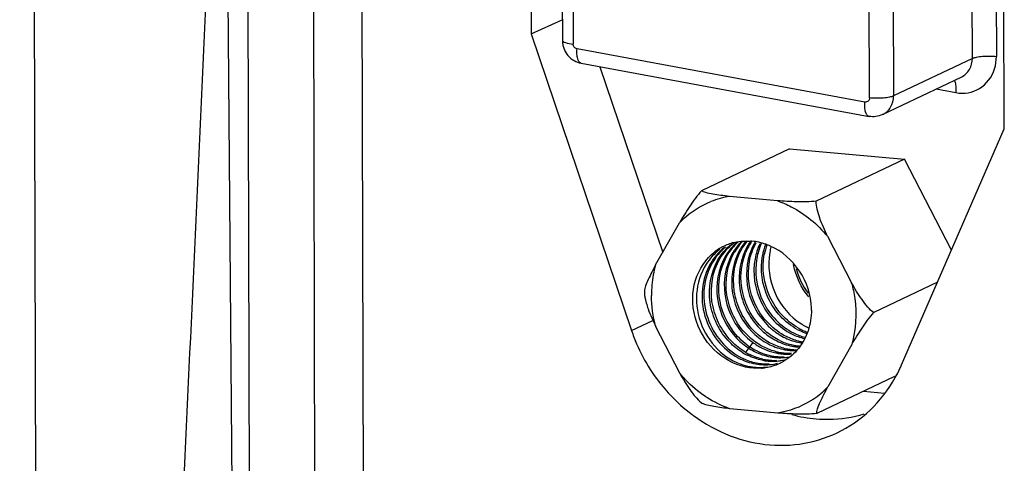
# Paper-space layout '10001861462_2_1' of a CAD drawing. Units: inches. Extents: x 0 to 34, y 0 to 22.
# Drawn here: x 28.7 to 29.6, y 4.4 to 4.8 of the extents above; entities that cross this region are included whole.
import ezdxf

# ---------------------------------------------------------------- set-up
doc = ezdxf.new("R2010")
doc.units = ezdxf.units.IN
doc.header["$LTSCALE"] = 1.87
doc.header["$MEASUREMENT"] = 0
doc.layers.get('0').update_dxf_attribs({"linetype": 'CONTINUOUS'})

psp = doc.layouts.new('10001861462_2_1')

# ---------------------------------------------------------------- linework, layer by layer
at = {"color": 7, "linetype": 'CONTINUOUS'}
for p, q in [((28.76031, 4.22728), (28.74595, 9.69098)), ((28.88511, 9.66441), (28.93212, 4.05305)), ((28.94024, 5.77784), (28.94382, 4.41293)), ((28.99682, 5.77228), (29.00041, 4.40776)), ((29.04242, 4.42824), (29.0389, 5.76844)), ((29.56761, 4.79806), (29.56607, 5.38447)), ((29.58685, 5.38622), (29.58839, 4.7998)), ((29.59517, 4.73728), (29.59346, 5.38609)), ((29.1856, 5.37872), (29.18708, 4.81919)), ((29.2126, 5.35339), (29.21402, 4.81344)), ((29.22195, 5.35038), (29.22337, 4.81042)), ((29.47886, 4.76386), (29.47732, 5.35027)), ((29.49811, 5.35201), (29.49965, 4.7656)), ((29.18708, 4.81919), (29.21397, 4.8313)), ((29.18708, 4.81919), (29.27364, 4.56329)), ((29.47496, 4.76038), (29.22666, 4.80629)), ((29.56761, 4.79806), (29.49965, 4.7656)), ((29.2302, 4.79386), (29.47849, 4.74795)), ((29.24633, 4.79088), (29.30053, 4.63066)), ((29.49015, 4.74948), (29.5581, 4.78194)), ((29.5365, 4.77162), (29.55328, 4.76852)), ((29.50656, 4.53353), (29.59517, 4.73728)), ((29.41003, 4.72012), (29.33408, 4.68384)), ((29.41003, 4.72012), (29.50895, 4.71109)), ((29.50895, 4.71109), (29.433, 4.67481)), ((29.54959, 4.63247), (29.50895, 4.71109)), ((29.39942, 4.67514), (29.35807, 4.67892)), ((29.29439, 4.61979), (29.31496, 4.6562)), ((29.44266, 4.64454), (29.46344, 4.60434)), ((29.53759, 4.60488), (29.4827, 4.57866)), ((29.28481, 4.59731), (29.28482, 4.59551)), ((29.28538, 4.59087), (29.28633, 4.58704)), ((29.27364, 4.56329), (29.29201, 4.57185)), ((29.3153, 4.52627), (29.29453, 4.56646)), ((29.37827, 4.55295), (29.37216, 4.54482)), ((29.46358, 4.55102), (29.443, 4.5146)), ((29.5005, 4.52356), (29.43348, 4.49154)), ((29.47367, 4.51075), (29.49171, 4.5091)), ((29.33374, 4.50113), (29.33488, 4.50032)), ((29.3999, 4.49188), (29.35855, 4.49566))]:
    psp.add_line(p, q, dxfattribs=at)
for centre, radius, start, end in [((-66.35901, 9.0138), 95.35665, 357.0223635, 357.5124272), ((29.23424, 4.81358), 0.02024, 202.45569, 220.35455), ((29.23405, 4.81345), 0.02001, 220.42021, 227.11872), ((29.23394, 4.81333), 0.01985, 227.10835, 240.37027), ((29.3709, 4.60203), 0.07795, 99.47399, 111.61615), ((29.37276, 4.59571), 0.0447, 112.27153, 115.52915), ((29.37273, 4.59578), 0.04463, 105.80227, 112.26994), ((29.39874, 4.60326), 0.04919, 132.20235, 146.07281), ((29.37279, 4.59555), 0.04487, 103.11642, 105.79446), ((29.40583, 4.60578), 0.05006, 136.69026, 150.40241), ((29.40373, 4.60542), 0.04941, 135.56677, 146.0528), ((29.41071, 4.60804), 0.05015, 139.7967, 149.49415), ((29.41242, 4.60873), 0.05028, 140.77401, 149.84785), ((29.41979, 4.61121), 0.05141, 145.24294, 154.24691), ((29.4172, 4.61102), 0.05027, 143.8943, 149.50696), ((29.42516, 4.61317), 0.05207, 149.30506, 157.55548), ((29.43606, 4.61583), 0.0552, 156.87931, 169.71472), ((29.43411, 4.61658), 0.05311, 155.86935, 156.79976), ((29.44115, 4.61805), 0.05549, 159.63138, 169.69772), ((29.44274, 4.61881), 0.05549, 160.82357, 169.68776), ((29.37286, 4.59551), 0.04493, 115.5479, 127.37807), ((29.40439, 4.60496), 0.05022, 146.03793, 147.23284), ((29.41165, 4.60748), 0.05124, 149.48486, 152.23436), ((29.42103, 4.61059), 0.05279, 154.22422, 157.54946), ((29.44831, 4.62094), 0.05628, 164.95973, 170.21488), ((29.38633, 4.59414), 0.09546, 164.41567, 175.02953), ((29.39045, 4.59373), 0.09959, 174.99924, 180.16044), ((29.37077, 4.5807), 0.05801, 0.15248, 1.66292), ((29.44894, 4.61504), 0.05438, 238.05829, 240.69295), ((29.41831, 4.61224), 0.15273, 198.69165, 200.97042), ((29.41955, 4.60317), 0.05867, 224.62263, 227.7255), ((29.42122, 4.60401), 0.05877, 224.34056, 226.96717), ((29.42084, 4.6036), 0.05821, 226.96709, 229.47214), ((29.43641, 4.60708), 0.05145, 243.39648, 255.11801), ((29.44186, 4.61069), 0.05292, 241.49359, 243.40815), ((29.44347, 4.61147), 0.05294, 240.52449, 243.20931), ((29.44146, 4.60988), 0.05202, 243.40259, 249.23099), ((29.44307, 4.61069), 0.05206, 243.21161, 247.72273), ((29.44836, 4.614), 0.05319, 240.69229, 243.47776), ((29.44112, 4.60901), 0.05108, 249.24098, 251.45976), ((29.44284, 4.61012), 0.05145, 247.72569, 250.25513), ((29.44801, 4.61331), 0.05241, 243.48262, 245.54634), ((29.41152, 4.5981), 0.05607, 231.88745, 233.63799), ((29.41091, 4.59728), 0.05505, 233.63915, 243.3293), ((29.42346, 4.6005), 0.05095, 244.50053, 256.14151), ((29.43468, 4.606), 0.05111, 243.76631, 256.36762), ((29.42931, 4.60148), 0.04881, 256.24357, 257.79954), ((29.42745, 4.59946), 0.04753, 259.33729, 261.47957), ((29.42914, 4.60068), 0.04798, 257.79706, 260.20185), ((29.39746, 4.59001), 0.05372, 238.0687, 243.39034), ((29.39878, 4.59024), 0.05311, 239.78456, 243.28192), ((29.40628, 4.59521), 0.05533, 233.63961, 236.65422), ((29.40572, 4.59434), 0.05429, 236.63803, 243.35976), ((29.4045, 4.59185), 0.05151, 243.3363, 253.44795), ((29.4092, 4.5939), 0.05126, 243.34247, 253.50247), ((29.40849, 4.59169), 0.04894, 253.56366, 258.99272), ((29.41015, 4.5924), 0.0489, 256.24276, 257.79608), ((29.40824, 4.59038), 0.04761, 258.99047, 264.09506), ((29.40988, 4.59111), 0.04757, 257.78142, 262.49916), ((29.40968, 4.58966), 0.04611, 262.51539, 264.10655), ((29.41655, 4.59555), 0.04899, 256.27623, 257.82313), ((29.40962, 4.58912), 0.04557, 264.10867, 268.9585), ((29.41455, 4.5928), 0.04697, 259.3754, 264.11974), ((29.41629, 4.59427), 0.04768, 257.80862, 262.50306), ((29.40961, 4.58896), 0.04541, 268.9605, 270.44677), ((29.41442, 4.59171), 0.04586, 264.13846, 266.22618), ((29.40962, 4.58881), 0.04526, 270.44637, 272.58455), ((29.41609, 4.59282), 0.04622, 262.51905, 264.10153), ((29.42291, 4.59852), 0.04891, 256.20768, 257.77303), ((29.41601, 4.59214), 0.04554, 264.10386, 268.95725), ((29.41441, 4.5915), 0.04566, 266.22407, 271.08909), ((29.42092, 4.59567), 0.04678, 259.3924, 264.12647), ((29.42266, 4.59729), 0.04765, 257.75892, 262.51035), ((29.41601, 4.59199), 0.04539, 268.95906, 270.44606), ((29.42082, 4.59482), 0.04593, 264.14545, 266.23067), ((29.42246, 4.59589), 0.04623, 262.52603, 264.12794), ((29.42242, 4.59545), 0.04579, 264.13002, 265.63033), ((29.3923, 4.58706), 0.05297, 240.71558, 243.42439), ((29.39736, 4.58636), 0.04897, 256.29016, 257.83588), ((29.39533, 4.58343), 0.04676, 259.38304, 264.12747), ((29.39709, 4.58508), 0.04766, 257.82141, 262.51182), ((29.38228, 4.57593), 0.04531, 278.77476, 295.48645), ((29.40352, 4.58861), 0.04813, 253.46278, 264.06428), ((29.39523, 4.58261), 0.04594, 264.14644, 266.23131), ((29.39689, 4.58364), 0.0462, 262.52778, 264.10875), ((29.39682, 4.58301), 0.04557, 264.11045, 270.44208), ((29.39522, 4.58221), 0.04554, 266.2227, 274.70972), ((29.38896, 4.57759), 0.04396, 274.59836, 284.06097), ((29.40174, 4.58651), 0.04678, 259.38427, 264.11974), ((29.40163, 4.5856), 0.04587, 264.13884, 266.22643), ((29.39682, 4.58271), 0.04527, 270.44667, 272.58452), ((29.40322, 4.5863), 0.04581, 264.13792, 268.96862), ((29.40162, 4.58539), 0.04566, 266.22431, 271.09164), ((29.39528, 4.58131), 0.04463, 274.7267, 278.24246), ((29.39534, 4.58083), 0.04414, 278.24625, 279.70983), ((29.38255, 4.57524), 0.04457, 295.55441, 297.08565), ((29.40322, 4.58605), 0.04556, 268.97175, 270.45114), ((29.40163, 4.58492), 0.04519, 271.09348, 274.72748), ((29.39548, 4.58008), 0.04339, 279.69849, 285.30895), ((29.38262, 4.57509), 0.04441, 297.08489, 300.24282), ((29.40802, 4.5884), 0.04561, 264.1108, 266.20843), ((29.40322, 4.58586), 0.04536, 270.45065, 272.58415), ((29.40802, 4.58828), 0.0455, 266.20715, 271.0875), ((29.40167, 4.58442), 0.04468, 274.72892, 277.53798), ((29.40173, 4.58396), 0.04422, 277.53909, 279.70756), ((29.40802, 4.5879), 0.04512, 271.08873, 274.73091), ((29.38885, 4.57935), 0.04573, 264.10887, 266.18693), ((29.39051, 4.58062), 0.04624, 262.51781, 264.09908), ((29.3822, 4.57655), 0.04594, 274.39633, 278.74379), ((29.39043, 4.57989), 0.0455, 264.10146, 270.44131), ((29.38883, 4.57903), 0.04541, 266.17942, 274.60767), ((29.39043, 4.57962), 0.04523, 270.44532, 272.58465), ((29.39251, 4.58312), 0.12437, 334.92867, 336.49768), ((29.38635, 4.56926), 0.07872, 303.96562, 316.02902), ((29.39163, 4.58758), 0.09776, 236.3186, 237.13763), ((29.38729, 4.56796), 0.07712, 301.68726, 303.92114), ((29.4114, 4.60487), 0.1427, 233.19055, 233.75478), ((29.44287, 4.606), 0.11944, 254.92074, 265.27641), ((29.44238, 4.60101), 0.11442, 265.31581, 270.67797)]:
    psp.add_arc(centre, radius, start, end, dxfattribs=at)
for points in [[(29.21402, 4.81344), (29.21402, 4.81086), (29.21455, 4.80823), (29.21553, 4.80585)], [(29.22413, 4.79608), (29.226, 4.79501), (29.22808, 4.79425), (29.23019, 4.79386)], [(29.55328, 4.76852), (29.55679, 4.7679), (29.56046, 4.76784), (29.56397, 4.76845)], [(29.49015, 4.74948), (29.48661, 4.74779), (29.48235, 4.74724), (29.47849, 4.74795)], [(29.34816, 4.62406), (29.35118, 4.62926), (29.35521, 4.634), (29.3599, 4.63775)], [(29.34988, 4.62502), (29.35294, 4.63023), (29.35701, 4.63498), (29.36176, 4.63872)], [(29.36463, 4.63941), (29.36063, 4.6359), (29.35719, 4.63166), (29.35452, 4.62706)], [(29.3626, 4.63924), (29.36744, 4.64037), (29.37252, 4.6407), (29.37747, 4.64025)], [(29.37538, 4.62273), (29.37642, 4.6284), (29.37836, 4.634), (29.38115, 4.63906)], [(29.3842, 4.63789), (29.38235, 4.63383), (29.381, 4.6295), (29.38018, 4.62511)], [(29.34971, 4.63318), (29.3451, 4.62969), (29.34108, 4.62527), (29.33798, 4.62038)], [(29.35335, 4.63457), (29.3487, 4.63082), (29.34471, 4.62609), (29.34171, 4.62091)], [(29.35464, 4.63508), (29.35015, 4.63139), (29.34629, 4.6268), (29.34336, 4.62177)], [(29.42655, 4.59216), (29.42, 4.60008), (29.41534, 4.60995), (29.4134, 4.62004)], [(29.41566, 4.61682), (29.41767, 4.60914), (29.42122, 4.60172), (29.42596, 4.59534)], [(29.29453, 4.56646), (29.29215, 4.57522), (29.29088, 4.58437), (29.29086, 4.59345)], [(29.37348, 4.55066), (29.36867, 4.5542), (29.36438, 4.55855), (29.36085, 4.56337)], [(29.36564, 4.56567), (29.36884, 4.5613), (29.37265, 4.55733), (29.37691, 4.55399)], [(29.2757, 4.55758), (29.28165, 4.54205), (29.29024, 4.5273), (29.30085, 4.5145)], [(29.36905, 4.54442), (29.36516, 4.54685), (29.36154, 4.54978), (29.35834, 4.55306)], [(29.37205, 4.54435), (29.36758, 4.54694), (29.36346, 4.55021), (29.35986, 4.55392)], [(29.38008, 4.55976), (29.38392, 4.55627), (29.38828, 4.55326), (29.39294, 4.55097)], [(29.3942, 4.55191), (29.39019, 4.55391), (29.38642, 4.55645), (29.38301, 4.55936)], [(29.40493, 4.54796), (29.40123, 4.54886), (29.39761, 4.5502), (29.3942, 4.55191)], [(29.39884, 4.55428), (29.40307, 4.55214), (29.40765, 4.55056), (29.41231, 4.54969)], [(29.40632, 4.5568), (29.41022, 4.55494), (29.4144, 4.55356), (29.41866, 4.55276)], [(29.41771, 4.55407), (29.41409, 4.55496), (29.41056, 4.55626), (29.40722, 4.55791)], [(29.3797, 4.54509), (29.38392, 4.54297), (29.38848, 4.5414), (29.39312, 4.54053)], [(29.39852, 4.54491), (29.39491, 4.54579), (29.39138, 4.54709), (29.38805, 4.54874)], [(29.39294, 4.55097), (29.39702, 4.54896), (29.40142, 4.54748), (29.40589, 4.54664)], [(29.41772, 4.54778), (29.41422, 4.54338), (29.40984, 4.53956), (29.40499, 4.53673)], [(29.38672, 4.53747), (29.38211, 4.53833), (29.37759, 4.53989), (29.3734, 4.54198)], [(29.38575, 4.53879), (29.382, 4.5397), (29.37834, 4.54107), (29.3749, 4.5428)], [(29.38573, 4.53075), (29.38118, 4.5304), (29.37655, 4.53072), (29.37209, 4.53166)], [(29.35855, 4.49566), (29.35155, 4.49811), (29.34481, 4.50144), (29.33858, 4.50546)], [(29.4278, 4.50234), (29.41935, 4.49712), (29.40969, 4.49352), (29.3999, 4.49188)], [(29.44373, 4.4866), (29.45405, 4.48672), (29.46446, 4.48829), (29.47433, 4.49128)]]:
    psp.add_open_spline(points, degree=3, dxfattribs=at)
for points, knots in [([(29.21402, 4.81344), (29.21402, 4.81305), (29.21492, 4.81217), (29.21803, 4.81109), (29.22107, 4.81063), (29.22337, 4.81042)], [0, 0, 0, 0, 0.113044, 0.318203, 1, 1, 1, 1]), ([(29.22666, 4.80629), (29.22579, 4.8066), (29.22398, 4.80748), (29.22341, 4.80947), (29.22337, 4.81042)], [0, 0, 0, 0, 0.492022, 1, 1, 1, 1]), ([(29.23019, 4.79386), (29.22861, 4.79415), (29.22701, 4.79753), (29.22651, 4.80178), (29.22654, 4.80473), (29.22666, 4.80629)], [0, 0, 0, 0, 0.358617, 0.651081, 1, 1, 1, 1]), ([(29.5581, 4.78194), (29.56095, 4.7833), (29.56602, 4.78806), (29.56762, 4.79472), (29.56761, 4.79806)], [0, 0, 0, 0, 0.48641, 1, 1, 1, 1]), ([(29.56397, 4.76845), (29.57074, 4.76962), (29.58414, 4.77779), (29.58834, 4.79255), (29.58839, 4.7998)], [0, 0, 0, 0, 0.486265, 1, 1, 1, 1]), ([(29.56761, 4.79806), (29.56872, 4.79859), (29.57165, 4.79931), (29.57858, 4.80019), (29.58439, 4.80017), (29.58839, 4.7998)], [0, 0, 0, 0, 0.176296, 0.426021, 1, 1, 1, 1]), ([(29.5519, 4.77914), (29.55208, 4.77882), (29.55281, 4.77723), (29.55312, 4.77548), (29.55326, 4.77411)], [0, 0, 0, 0, 0.209744, 1, 1, 1, 1]), ([(29.55326, 4.77411), (29.55331, 4.77367), (29.55344, 4.77181), (29.5534, 4.76994), (29.55328, 4.76851)], [0, 0, 0, 0, 0.234502, 1, 1, 1, 1]), ([(29.49965, 4.7656), (29.49854, 4.76507), (29.49561, 4.76434), (29.48867, 4.76347), (29.48286, 4.76349), (29.47886, 4.76386)], [0, 0, 0, 0, 0.176296, 0.426021, 1, 1, 1, 1]), ([(29.49015, 4.74948), (29.493, 4.75084), (29.49806, 4.75559), (29.49966, 4.76226), (29.49965, 4.7656)], [0, 0, 0, 0, 0.48641, 1, 1, 1, 1]), ([(29.4785, 4.74795), (29.47691, 4.74824), (29.47531, 4.75162), (29.47481, 4.75587), (29.47484, 4.75882), (29.47496, 4.76038)], [0, 0, 0, 0, 0.358578, 0.651052, 1, 1, 1, 1]), ([(29.47886, 4.76386), (29.47883, 4.76287), (29.47811, 4.76072), (29.47591, 4.76029), (29.47496, 4.76038)], [0, 0, 0, 0, 0.510762, 1, 1, 1, 1]), ([(29.33408, 4.68384), (29.33022, 4.67977), (29.32374, 4.67052), (29.31783, 4.66102), (29.31496, 4.6562)], [0, 0, 0, 0, 0.500332, 1, 1, 1, 1]), ([(29.35807, 4.67892), (29.35559, 4.6792), (29.3508, 4.67978), (29.34403, 4.68081), (29.33894, 4.68182), (29.33574, 4.68285), (29.33448, 4.68345), (29.33408, 4.68384)], [0, 0, 0, 0, 0.303364, 0.587909, 0.834686, 0.931871, 1, 1, 1, 1]), ([(29.31496, 4.6562), (29.31688, 4.65819), (29.32491, 4.6657), (29.33455, 4.67147), (29.34218, 4.6745)], [0, 0, 0, 0, 0.252029, 1, 1, 1, 1]), ([(29.39942, 4.67514), (29.40354, 4.6737), (29.4199, 4.66663), (29.43413, 4.65488), (29.44266, 4.64454)], [0, 0, 0, 0, 0.245762, 1, 1, 1, 1]), ([(29.433, 4.67481), (29.42742, 4.67411), (29.41616, 4.67416), (29.40498, 4.67475), (29.39942, 4.67514)], [0, 0, 0, 0, 0.50175, 1, 1, 1, 1]), ([(29.44266, 4.64454), (29.44025, 4.64967), (29.43684, 4.65734), (29.43367, 4.66748), (29.43279, 4.67251), (29.433, 4.67481)], [0, 0, 0, 0, 0.531648, 0.783531, 1, 1, 1, 1]), ([(29.39333, 4.6361), (29.39206, 4.63666), (29.38696, 4.63867), (29.38154, 4.63988), (29.37747, 4.64025)], [0, 0, 0, 0, 0.254043, 1, 1, 1, 1]), ([(29.37209, 4.53166), (29.36191, 4.5338), (29.34227, 4.54499), (29.32587, 4.57382), (29.32553, 4.60671), (29.3377, 4.62518), (29.34559, 4.63121)], [0, 0, 0, 0, 0.249097, 0.508512, 0.76197, 1, 1, 1, 1]), ([(29.36085, 4.56337), (29.35378, 4.57304), (29.3452, 4.59656), (29.35148, 4.62113), (29.35793, 4.63071)], [0, 0, 0, 0, 0.509146, 1, 1, 1, 1]), ([(29.36216, 4.63214), (29.35599, 4.62256), (29.35015, 4.59832), (29.35866, 4.57519), (29.36564, 4.56567)], [0, 0, 0, 0, 0.491197, 1, 1, 1, 1]), ([(29.37301, 4.55966), (29.36406, 4.56872), (29.35185, 4.59278), (29.35617, 4.61972), (29.36231, 4.63051)], [0, 0, 0, 0, 0.506509, 1, 1, 1, 1]), ([(29.36631, 4.63135), (29.36064, 4.62059), (29.35698, 4.59424), (29.36904, 4.57083), (29.37779, 4.56196)], [0, 0, 0, 0, 0.494021, 1, 1, 1, 1]), ([(29.37919, 4.56294), (29.37026, 4.57207), (29.35816, 4.59626), (29.3627, 4.62324), (29.36895, 4.63399)], [0, 0, 0, 0, 0.506696, 1, 1, 1, 1]), ([(29.37388, 4.63653), (29.36753, 4.62575), (29.36288, 4.59855), (29.37514, 4.57419), (29.38417, 4.56503)], [0, 0, 0, 0, 0.4932, 1, 1, 1, 1]), ([(29.38714, 4.56446), (29.37849, 4.57268), (29.36605, 4.59459), (29.36775, 4.6199), (29.37224, 4.63075)], [0, 0, 0, 0, 0.503961, 1, 1, 1, 1]), ([(29.37703, 4.63305), (29.37254, 4.6222), (29.37083, 4.59689), (29.38327, 4.57498), (29.39192, 4.56676)], [0, 0, 0, 0, 0.496029, 1, 1, 1, 1]), ([(29.41742, 4.56539), (29.40688, 4.57134), (29.38945, 4.59082), (29.38595, 4.61667), (29.38815, 4.62874)], [0, 0, 0, 0, 0.49657, 1, 1, 1, 1]), ([(29.39285, 4.63051), (29.39085, 4.61889), (29.39412, 4.59414), (29.41028, 4.57506), (29.42017, 4.56889)], [0, 0, 0, 0, 0.502781, 1, 1, 1, 1]), ([(29.42875, 4.58238), (29.42842, 4.59363), (29.4213, 4.6161), (29.40345, 4.63166), (29.39333, 4.6361)], [0, 0, 0, 0, 0.504548, 1, 1, 1, 1]), ([(29.29439, 4.61979), (29.29219, 4.61567), (29.28907, 4.60972), (29.28596, 4.60221), (29.28482, 4.5988), (29.28481, 4.59731)], [0, 0, 0, 0, 0.571068, 0.817774, 1, 1, 1, 1]), ([(29.33798, 4.62038), (29.33318, 4.61282), (29.32755, 4.59451), (29.33242, 4.56653), (29.34854, 4.54336), (29.36522, 4.53441), (29.3738, 4.53248)], [0, 0, 0, 0, 0.246813, 0.502995, 0.757809, 1, 1, 1, 1]), ([(29.34171, 4.62091), (29.3379, 4.61432), (29.33313, 4.59902), (29.33556, 4.57517), (29.34655, 4.55384), (29.35876, 4.54335), (29.36551, 4.5397)], [0, 0, 0, 0, 0.244973, 0.498314, 0.752979, 1, 1, 1, 1]), ([(29.34336, 4.62177), (29.33957, 4.61525), (29.33479, 4.60009), (29.33704, 4.57643), (29.34775, 4.55516), (29.35974, 4.5446), (29.36639, 4.54087)], [0, 0, 0, 0, 0.244798, 0.497982, 0.752663, 1, 1, 1, 1]), ([(29.35834, 4.55306), (29.34944, 4.5622), (29.33736, 4.58638), (29.34192, 4.61333), (29.34816, 4.62406)], [0, 0, 0, 0, 0.50676, 1, 1, 1, 1]), ([(29.35986, 4.55392), (29.35096, 4.56308), (29.33893, 4.58733), (29.34358, 4.6143), (29.34988, 4.62502)], [0, 0, 0, 0, 0.50681, 1, 1, 1, 1]), ([(29.35452, 4.62706), (29.34832, 4.61637), (29.34377, 4.58957), (29.3557, 4.56549), (29.36451, 4.55634)], [0, 0, 0, 0, 0.49323, 1, 1, 1, 1]), ([(29.40722, 4.55791), (29.39597, 4.56347), (29.37701, 4.58319), (29.37307, 4.61016), (29.37538, 4.62273)], [0, 0, 0, 0, 0.495552, 1, 1, 1, 1]), ([(29.38018, 4.62511), (29.37784, 4.61252), (29.38177, 4.58547), (29.4008, 4.56571), (29.41209, 4.56016)], [0, 0, 0, 0, 0.504498, 1, 1, 1, 1]), ([(29.38175, 4.62569), (29.37947, 4.61318), (29.38339, 4.58634), (29.4022, 4.56667), (29.41337, 4.56108)], [0, 0, 0, 0, 0.504393, 1, 1, 1, 1]), ([(29.4166, 4.56419), (29.40585, 4.57003), (29.38796, 4.58958), (29.38432, 4.61576), (29.38655, 4.62798)], [0, 0, 0, 0, 0.496251, 1, 1, 1, 1]), ([(29.46344, 4.60434), (29.46463, 4.59993), (29.46822, 4.58239), (29.46717, 4.56385), (29.46358, 4.55102)], [0, 0, 0, 0, 0.255413, 1, 1, 1, 1]), ([(29.4827, 4.57866), (29.48068, 4.57988), (29.47706, 4.58357), (29.47055, 4.59212), (29.46624, 4.59939), (29.46344, 4.60434)], [0, 0, 0, 0, 0.218865, 0.471087, 1, 1, 1, 1]), ([(29.28482, 4.59551), (29.28482, 4.59514), (29.28489, 4.59358), (29.28514, 4.59204), (29.28538, 4.59087)], [0, 0, 0, 0, 0.234285, 1, 1, 1, 1]), ([(29.28633, 4.58704), (29.28682, 4.58532), (29.28914, 4.5783), (29.29215, 4.57153), (29.29453, 4.56646)], [0, 0, 0, 0, 0.242785, 1, 1, 1, 1]), ([(29.42877, 4.58085), (29.42879, 4.57485), (29.42699, 4.56296), (29.42132, 4.5523), (29.41772, 4.54778)], [0, 0, 0, 0, 0.509352, 1, 1, 1, 1]), ([(29.46358, 4.55102), (29.46644, 4.55583), (29.47236, 4.56534), (29.47884, 4.57458), (29.4827, 4.57866)], [0, 0, 0, 0, 0.499668, 1, 1, 1, 1]), ([(29.38417, 4.56503), (29.38525, 4.56393), (29.38969, 4.55978), (29.39479, 4.55632), (29.39884, 4.55428)], [0, 0, 0, 0, 0.253837, 1, 1, 1, 1]), ([(29.40152, 4.55451), (29.39759, 4.55638), (29.39261, 4.55958), (29.38822, 4.56344), (29.38714, 4.56446)], [0, 0, 0, 0, 0.746123, 1, 1, 1, 1]), ([(29.39192, 4.56676), (29.39299, 4.56573), (29.39738, 4.56187), (29.40237, 4.55868), (29.40632, 4.5568)], [0, 0, 0, 0, 0.253789, 1, 1, 1, 1]), ([(29.36451, 4.55634), (29.36562, 4.55519), (29.37019, 4.55082), (29.37549, 4.54721), (29.3797, 4.54509)], [0, 0, 0, 0, 0.253969, 1, 1, 1, 1]), ([(29.38805, 4.54874), (29.38389, 4.55079), (29.37866, 4.55429), (29.37412, 4.55853), (29.37301, 4.55966)], [0, 0, 0, 0, 0.746027, 1, 1, 1, 1]), ([(29.36551, 4.5397), (29.36698, 4.53891), (29.37287, 4.53607), (29.37931, 4.53436), (29.38415, 4.53386)], [0, 0, 0, 0, 0.255532, 1, 1, 1, 1]), ([(29.3686, 4.53969), (29.36987, 4.53906), (29.37494, 4.53678), (29.38038, 4.53531), (29.38449, 4.53477)], [0, 0, 0, 0, 0.254713, 1, 1, 1, 1]), ([(29.3738, 4.53248), (29.37519, 4.53217), (29.38071, 4.53118), (29.38642, 4.53119), (29.39056, 4.5318)], [0, 0, 0, 0, 0.253914, 1, 1, 1, 1]), ([(29.45856, 4.47895), (29.46858, 4.48473), (29.48711, 4.49977), (29.50014, 4.5197), (29.50516, 4.53042)], [0, 0, 0, 0, 0.494379, 1, 1, 1, 1]), ([(29.3153, 4.52627), (29.318, 4.5215), (29.32215, 4.51451), (29.32838, 4.50614), (29.33184, 4.50249), (29.33374, 4.50113)], [0, 0, 0, 0, 0.524329, 0.775876, 1, 1, 1, 1]), ([(29.33741, 4.50623), (29.33121, 4.51036), (29.32352, 4.51687), (29.3169, 4.52433), (29.3153, 4.52627)], [0, 0, 0, 0, 0.747577, 1, 1, 1, 1]), ([(29.30085, 4.5145), (29.30271, 4.51226), (29.31034, 4.50358), (29.31898, 4.4958), (29.3259, 4.49062)], [0, 0, 0, 0, 0.251932, 1, 1, 1, 1]), ([(29.43348, 4.49154), (29.43336, 4.49213), (29.43356, 4.49358), (29.43449, 4.49692), (29.43654, 4.5018), (29.43956, 4.50805), (29.44182, 4.51238), (29.443, 4.5146)], [0, 0, 0, 0, 0.071088, 0.169684, 0.416644, 0.699433, 1, 1, 1, 1]), ([(29.35855, 4.49566), (29.35616, 4.49593), (29.35154, 4.4965), (29.34494, 4.49745), (29.33944, 4.49861), (29.33604, 4.49951), (29.33488, 4.50032)], [0, 0, 0, 0, 0.297402, 0.577548, 0.824104, 1, 1, 1, 1]), ([(29.32703, 4.48978), (29.33676, 4.48265), (29.35785, 4.47098), (29.39254, 4.46285), (29.42731, 4.465), (29.44882, 4.47333), (29.45856, 4.47895)], [0, 0, 0, 0, 0.260062, 0.512237, 0.757771, 1, 1, 1, 1]), ([(29.43348, 4.49154), (29.4279, 4.49085), (29.41664, 4.4909), (29.40547, 4.49149), (29.3999, 4.49188)], [0, 0, 0, 0, 0.50175, 1, 1, 1, 1])]:
    psp.add_open_spline(points, degree=3, knots=knots, dxfattribs=at)

doc.saveas('drawing.dxf')
